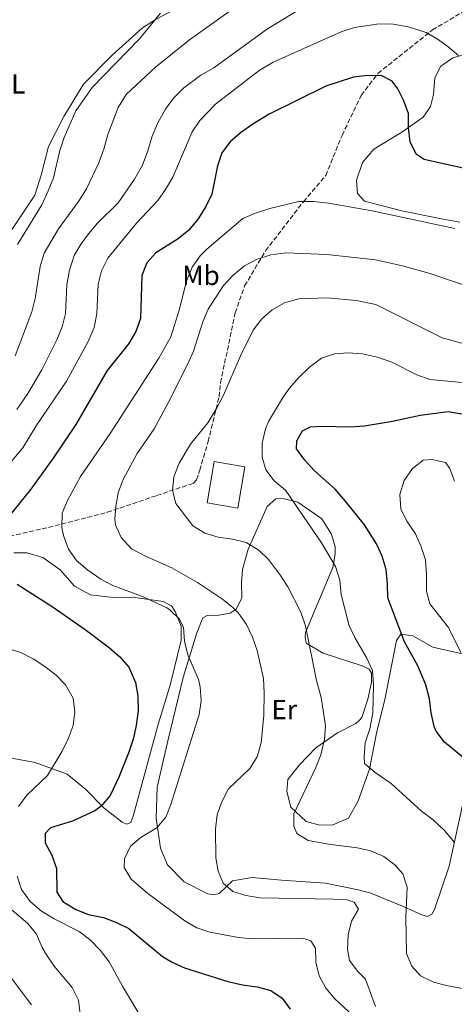
# Model space of a CAD drawing. Units: metres. Extents: x 604211 to 607663, y 4717649 to 4720014.
# Drawn here: x 604720 to 604878, y 4718053 to 4718411 of the extents above; entities that cross this region are included whole.
import ezdxf
from ezdxf.enums import TextEntityAlignment as Align

# ---------------------------------------------------------------- set-up
doc = ezdxf.new("R2010")
doc.units = ezdxf.units.M
doc.header["$MEASUREMENT"] = 0
doc.linetypes.add('DGN Style 3', pattern=[2.435891, 1.739922, -0.695969])
for name, color, linetype, lineweight in [('Curva de nivel directora', 30, 'Continuous', 30), ('Curva de nivel intermedia', 30, 'Continuous', 0), ('Estanque', 4, 'Continuous', 0), ('Etiqueta de uso rústico', 92, 'Continuous', 0), ('Línea de cambio de uso (parcela vista)', 92, 'Continuous', 0), ('Senda', 7, 'DGN Style 3', 0)]:
    doc.layers.add(name, color=color, linetype=linetype, lineweight=lineweight)
doc.styles.add('Style-Arial', font='arial.ttf')

msp = doc.modelspace()

# ---------------------------------------------------------------- linework, layer by layer
at = {"layer": 'Curva de nivel directora', "color": 30, "linetype": 'Continuous', "lineweight": 30, "flags": 128}
for points, elevation in [([(604881.47, 4718357.27), (604866.86, 4718360.44), (604863.91, 4718362.39), (604861.71, 4718366.97), (604861.16, 4718372), (604861.06, 4718377.2), (604859.3, 4718382.08), (604857.17, 4718386.28), (604855.13, 4718388.98), (604851.43, 4718390.92), (604846.24, 4718391.12), (604841.12, 4718390.42), (604830.98, 4718387.13), (604810.34, 4718376.94), (604804.38, 4718373.4), (604799.97, 4718370.26), (604796.24, 4718366.94), (604793.17, 4718362.94), (604791.54, 4718358.19), (604789.52, 4718347.83), (604787.32, 4718343.34), (604784.59, 4718338.9), (604781.12, 4718334.75), (604777.22, 4718331.63), (604769.12, 4718326.47), (604765.88, 4718322.89), (604764.04, 4718318.24), (604763.52, 4718302.66), (604761.86, 4718297.85), (604759.35, 4718293.53), (604751.42, 4718283.71), (604739.99, 4718264.08), (604731.8, 4718251.74), (604723.65, 4718240.57), (604709.95, 4718223.6)], 500), ([(604884.61, 4718139.79), (604874.18, 4718148.47), (604871.16, 4718152.48), (604870.47, 4718154.17), (604869.39, 4718159.05), (604868.76, 4718164.25), (604867.46, 4718169.36), (604864.49, 4718176.19), (604859.61, 4718184.92), (604853.6, 4718200.97), (604853.5, 4718206.09), (604852.95, 4718211.28), (604851.55, 4718216.09), (604849.42, 4718220.63), (604845.07, 4718227.49), (604838.11, 4718236.27), (604834.44, 4718240.46), (604826.81, 4718247.35), (604823.33, 4718251.09), (604820.3, 4718255.14), (604820.51, 4718258.08), (604822.52, 4718261.7), (604825.37, 4718263.22), (604829.44, 4718263.46), (604840.05, 4718263.22), (604845.03, 4718263.58), (604855.31, 4718265.32), (604865.39, 4718267.48), (604875.54, 4718268.74), (604880.47, 4718267.92)], 525), ([(604718.62, 4718205.96), (604731.77, 4718197.56), (604743.38, 4718189.45), (604752.28, 4718182.78), (604756.01, 4718179.49), (604759.34, 4718175.68), (604761.71, 4718170.16), (604762.55, 4718165.24), (604762.65, 4718159.82), (604761.92, 4718154.45), (604760.82, 4718149.57), (604759.26, 4718144.75), (604755.63, 4718135.66), (604752.45, 4718129.03), (604749.28, 4718125.13), (604746.91, 4718123.4), (604738.74, 4718119.73), (604730.73, 4718117.21), (604728.86, 4718115.25), (604728.8, 4718111.79), (604731.23, 4718107.36), (604732.91, 4718102.48), (604733.03, 4718093.82), (604735.23, 4718090.45), (604740, 4718087.57), (604744.66, 4718085.75), (604750.09, 4718084.57), (604754.76, 4718082.79), (604759.28, 4718080.63), (604771.6, 4718070.46), (604775.01, 4718068.35), (604779.55, 4718066.26), (604795.38, 4718061.31), (604800.71, 4718060.13)], 500), ([(604800.71, 4718060.13), (604805.96, 4718059.44), (604810.94, 4718058.11), (604815.11, 4718055.31), (604818.05, 4718051.27)], 500)]:
    msp.add_lwpolyline(points, dxfattribs=dict(at, elevation=elevation))
at = {"layer": 'Curva de nivel intermedia', "color": 30, "linetype": 'Continuous', "lineweight": 0, "flags": 128}
for points, elevation in [([(604858.88, 4718436.86), (604842.35, 4718434.7), (604837.45, 4718433.72), (604827.86, 4718430.87), (604821.19, 4718428.28), (604812.08, 4718424.08), (604799.09, 4718416.62), (604781.34, 4718404), (604769.06, 4718394.12), (604758.27, 4718384.14), (604755.36, 4718379.38), (604751.65, 4718369.58), (604750.24, 4718364.3), (604748.39, 4718359.33), (604743.92, 4718349.82), (604741.02, 4718345.24), (604733.69, 4718335.21), (604728.42, 4718326.4), (604727.05, 4718321.59), (604725.22, 4718309.94), (604723.97, 4718305.1), (604717.92, 4718289.04)], 485), ([(604770.88, 4718413.79), (604763.12, 4718404.43), (604745.99, 4718386.66), (604740.01, 4718378.17), (604735.73, 4718368.55), (604734.22, 4718363.79), (604731.91, 4718353.82), (604729.93, 4718349.05), (604727.58, 4718344.05), (604718.81, 4718329.52)], 480), ([(604767.75, 4718369.04), (604769.75, 4718373.62), (604772.67, 4718378.77), (604775.58, 4718382.83), (604779.29, 4718386.56), (604785.47, 4718391.18), (604790.28, 4718393.84), (604809.4, 4718407.85), (604822.53, 4718415.79)], 490), ([(604714.28, 4718247.88), (604720.69, 4718255.56), (604725.61, 4718263.52), (604736.59, 4718279.83), (604744.49, 4718294.24), (604746.65, 4718299.37), (604747.6, 4718304.28), (604748.08, 4718315.11), (604749.33, 4718319.95), (604751.62, 4718324.64), (604762.13, 4718337.31), (604769.82, 4718345.54), (604772.7, 4718349.63), (604775.27, 4718354.01), (604782.34, 4718370.59), (604785.12, 4718374.75), (604790.8, 4718380.64), (604806.69, 4718392.94), (604811.79, 4718395.87), (604836.65, 4718406.99), (604841.4, 4718408.57), (604850.48, 4718409.84), (604855.48, 4718409.73), (604860.95, 4718408.84), (604867.58, 4718406.69), (604871.89, 4718404.15)], 495), ([(604871.89, 4718404.15), (604875.58, 4718401.53), (604879.36, 4718398.32)], 495), ([(604718.48, 4718269.57), (604722.56, 4718275.32), (604727.68, 4718283.9), (604733.05, 4718294.81), (604734.98, 4718299.57), (604736.23, 4718304.41), (604736.71, 4718314.85), (604737.74, 4718320.28), (604739.37, 4718325.55), (604741.92, 4718329.86), (604744.6, 4718333.4), (604747.89, 4718337.33), (604755.38, 4718344.75), (604761.38, 4718353.32), (604764.26, 4718358.49), (604766.19, 4718363.61), (604767.75, 4718369.04)], 490), ([(604827.39, 4718068.37), (604827.29, 4718073.49), (604825.55, 4718076.11), (604822.61, 4718077.15), (604804.24, 4718076.83), (604799.27, 4718077.28), (604788.73, 4718079.24), (604784, 4718080.86), (604779.66, 4718083.43), (604766.2, 4718093.33), (604760.19, 4718098.51), (604757.6, 4718102.8), (604757.74, 4718106.03), (604759.9, 4718110.63), (604763.76, 4718113.83), (604769.43, 4718117.22), (604772.72, 4718121.15), (604774.57, 4718125.8), (604784.87, 4718158.54), (604785.67, 4718163.5), (604785.28, 4718168.58), (604784.66, 4718171.26), (604780.78, 4718180.27), (604779.55, 4718185.15), (604779.15, 4718190.19), (604777.7, 4718193.2), (604774.13, 4718196.73), (604773.17, 4718197.31), (604764.49, 4718201.33), (604753.48, 4718205.42), (604749.06, 4718207.74), (604744.42, 4718211.02), (604740.19, 4718214.53), (604737.35, 4718218.64), (604735.54, 4718223.63), (604734.94, 4718226.62), (604735.07, 4718231.82), (604736.99, 4718236.44), (604741.71, 4718245.14), (604752.53, 4718260.73), (604770.19, 4718288.25), (604774.61, 4718295.93), (604777.64, 4718305.69), (604780.29, 4718316.24), (604782.33, 4718321.3), (604785.22, 4718325.42), (604787.72, 4718327.88), (604800.83, 4718339.08), (604805.45, 4718341), (604810.62, 4718342.67), (604821.21, 4718345.18), (604826.48, 4718345.19), (604831.96, 4718344.58), (604847.27, 4718341.88), (604877.99, 4718335.4)], 505), ([(604900.58, 4718308.38), (604868.55, 4718319.16), (604858.89, 4718321.85), (604849.11, 4718323.95), (604831.38, 4718325.96), (604816.39, 4718326.5), (604810.97, 4718325.8), (604805.79, 4718324.15), (604801.36, 4718321.84), (604797.3, 4718318.36), (604793.78, 4718314.62), (604788.23, 4718306), (604786.18, 4718301.44), (604782.81, 4718290.7), (604780.74, 4718286.09), (604773.61, 4718271.88), (604768.47, 4718262.52), (604762.37, 4718253.45), (604757.21, 4718244.05), (604755.45, 4718239.22), (604754.53, 4718234.31), (604754.18, 4718229.64), (604754.44, 4718227.55), (604756.47, 4718222.88), (604760.25, 4718218.83), (604765.4, 4718216.07), (604774.89, 4718211.83)], 510), ([(604893.45, 4718056.35), (604875, 4718059.87), (604870.16, 4718061.13), (604865.46, 4718063.38), (604862.32, 4718066.88), (604860.35, 4718071.49), (604860.19, 4718084.74), (604860.6, 4718095.62), (604858.99, 4718100.5), (604856.12, 4718103.8), (604852.17, 4718106.87), (604847.41, 4718108.84), (604842.41, 4718110), (604832, 4718111.28), (604824.54, 4718112.6), (604820.46, 4718115.14), (604819.32, 4718117.92), (604819.37, 4718122.36), (604827.42, 4718139.18), (604829.15, 4718143.86), (604830.53, 4718149.43), (604830.83, 4718154.42), (604829.28, 4718164.65), (604827.56, 4718170.93), (604823.62, 4718190.72), (604821.93, 4718195.72), (604817.15, 4718204.94), (604814.47, 4718209.13), (604810.18, 4718214.87), (604806.58, 4718218.34), (604802, 4718221.06), (604797.09, 4718222.28), (604791.78, 4718223.06), (604786.99, 4718224.5), (604782.59, 4718227.12), (604776.37, 4718235.33), (604775.21, 4718240.06), (604775.72, 4718245.03), (604777.59, 4718249.92), (604781.75, 4718256.88), (604788.08, 4718264.62), (604791.09, 4718269.65), (604793.7, 4718274.7), (604799.95, 4718289.1), (604804.5, 4718298.38), (604807.71, 4718302.46), (604811.45, 4718305.78), (604815.96, 4718308.3), (604821.15, 4718309.75), (604831.49, 4718310.12), (604842.08, 4718309.13), (604849.21, 4718307.72), (604873.37, 4718295.64), (604917.52, 4718283.63)], 515), ([(604881.96, 4718279.18), (604868.82, 4718280.38), (604864.11, 4718282.08), (604854.98, 4718286.7), (604849.84, 4718288.6), (604844.37, 4718289.74), (604839.18, 4718290.08), (604834.19, 4718289.75), (604829.39, 4718288.15), (604825.04, 4718284.97), (604821.07, 4718281.02), (604817.78, 4718277.26), (604815.62, 4718274.22), (604810.16, 4718265.18), (604809.06, 4718262.44), (604807.88, 4718257.22), (604807.82, 4718252.22), (604809.17, 4718247.53), (604812.15, 4718243.51), (604816.31, 4718240.15), (604829.45, 4718220.98), (604834.58, 4718212.39), (604836.11, 4718207.43), (604836.59, 4718202.17)], 520), ([(604880.13, 4718181.05), (604875.64, 4718190.21), (604868.82, 4718198.76), (604867.6, 4718203.42), (604867.64, 4718209.44), (604867.24, 4718214.78), (604865.75, 4718219.55), (604863.7, 4718224.24), (604860.55, 4718228.89), (604858.33, 4718233.37), (604858.01, 4718238.52), (604859.57, 4718243.72), (604862.56, 4718248.02), (604866.48, 4718251.12), (604869.69, 4718251.37), (604874.59, 4718250.26), (604876.1, 4718248.09), (604877.88, 4718243.41)], 530), ([(604774.89, 4718211.83), (604784.25, 4718206.54), (604793.36, 4718200.5), (604797.24, 4718197.34), (604799.23, 4718195.33), (604802.16, 4718191.27), (604804.29, 4718186.69), (604806.04, 4718181.74), (604808.28, 4718171.66), (604808.61, 4718166.4), (604808.4, 4718158.23), (604807.42, 4718148.25), (604805.96, 4718143.14), (604803.32, 4718138.9), (604795.53, 4718131.44), (604793.2, 4718126.74), (604791.44, 4718122.06), (604790.79, 4718116.79), (604791, 4718106.38), (604791.77, 4718101.44), (604793.6, 4718097.09), (604797.11, 4718094.05), (604801.9, 4718092.61), (604807.1, 4718091.81), (604833.71, 4718091.26), (604838.71, 4718090.99), (604841.27, 4718090.25), (604842.86, 4718087.7), (604840.4, 4718083.32), (604839.15, 4718078.35), (604838.87, 4718073.15), (604839.64, 4718069.02), (604842.6, 4718064.97), (604845.4, 4718062.12), (604849.06, 4718052.21)], 510), ([(604836.59, 4718202.17), (604839.45, 4718190.74), (604841.63, 4718186.24), (604845.96, 4718179.04), (604848.01, 4718174.46), (604848.42, 4718169.27), (604848.09, 4718158.95), (604846.99, 4718153.3), (604845.33, 4718148.19), (604844.93, 4718143.21), (604845.1, 4718140.65), (604849.03, 4718137.44), (604854.74, 4718133.43), (604865.8, 4718123.3), (604870.11, 4718120.16), (604874.34, 4718116.14), (604877.79, 4718112.04)], 520), ([(604719.18, 4718125.06), (604722.22, 4718129.16), (604729.63, 4718136.28), (604735.08, 4718145.11), (604737.24, 4718149.64), (604739.02, 4718154.54), (604739.67, 4718159.51), (604739.05, 4718164.46), (604736.27, 4718169.25), (604732.84, 4718172.83), (604728.77, 4718175.92), (604724.42, 4718178.76), (604719.98, 4718181.06), (604715.27, 4718182.52)], 495), ([(604764.77, 4718046.68), (604757.04, 4718059.57), (604752.1, 4718068.53), (604748.91, 4718072.71), (604745.2, 4718076.46), (604741.23, 4718079.5), (604732.11, 4718084.18), (604727.51, 4718086.98), (604723.36, 4718090.44), (604720.18, 4718094.79), (604718.59, 4718099.68)], 495), ([(604695.24, 4718090.69), (604723.88, 4718052.84)], 485), ([(604741.57, 4718049.52), (604740.91, 4718054.48), (604738.64, 4718059.11), (604732.15, 4718066.94), (604729.34, 4718071.08), (604727.76, 4718073.69), (604725.7, 4718078.57), (604722.5, 4718082.41), (604716.85, 4718087.25)], 490), ([(604845.84, 4718044.32), (604834.31, 4718055), (604831.05, 4718058.9), (604828.54, 4718063.33), (604827.39, 4718068.37)], 505)]:
    msp.add_lwpolyline(points, dxfattribs=dict(at, elevation=elevation))
at = {"layer": 'Estanque', "color": 4, "linetype": 'Continuous', "lineweight": 0, "elevation": 517.15, "flags": 128}
msp.add_lwpolyline([(604801.48, 4718248.68), (604798.92, 4718233.62), (604787.76, 4718235.51), (604790.32, 4718250.58), (604801.48, 4718248.68)], close=True, dxfattribs=at)
msp.add_lwpolyline([(604790.32, 4718250.58), (604787.76, 4718235.51), (604798.92, 4718233.62), (604801.48, 4718248.68), (604790.32, 4718250.58)], dxfattribs=at)
at = {"layer": 'Línea de cambio de uso (parcela vista)', "color": 92, "linetype": 'Continuous', "lineweight": 0}
for points in [[(604716.46, 4718441.99, 478.96), (604721.3, 4718451.99, 479.24), (604724.39, 4718453.69, 479.24), (604728.72, 4718454.75, 479.33), (604738.51, 4718453.39, 479.33), (604756.41, 4718446.52, 479.62), (604779.31, 4718438.26, 480.27), (604787.14, 4718434.06, 480.65), (604789.6, 4718430.78, 480.65), (604790.56, 4718427.97, 480.65), (604790.66, 4718425.52, 480.65), (604789.92, 4718422.98, 480.65), (604786.17, 4718420.61, 480.56), (604769.29, 4718411.59, 479.99), (604764.22, 4718408.46, 479.99), (604753.27, 4718398.53, 479.43), (604742.78, 4718387.94, 478.77), (604735.6, 4718376.14, 478.58), (604730.1, 4718365.2, 478.58), (604727.43, 4718354.84, 478.67), (604725.02, 4718347.49, 478.67), (604715.4, 4718332.96, 478.3)], [(604879.79, 4718337.73, 505.88), (604873.15, 4718338.87, 505.88), (604858.62, 4718341.87, 504.02), (604845.03, 4718345.3, 504.49), (604842.48, 4718348.07, 504.18), (604842.2, 4718352.92, 503.71), (604844.38, 4718359.39, 503.25), (604848.49, 4718364.27, 502.48), (604858.64, 4718370.47, 500.63), (604866.46, 4718375.96, 499.24), (604869.17, 4718379.78, 498.62), (604870.26, 4718384.2, 498.46), (604870.7, 4718390.25, 497.85), (604872.89, 4718394.44, 496.92), (604877.27, 4718397.48, 495.53), (604882.39, 4718398.9, 494.91)], [(604881.33, 4718128.27, 522.79), (604875.9, 4718103.32, 518.56), (604870.62, 4718087.49, 516.86), (604869.59, 4718085.88, 516.68), (604868, 4718085.03, 516.02), (604866.02, 4718085.58, 515.73), (604859.52, 4718088.46, 514.98), (604847.45, 4718093.48, 512.72), (604842.83, 4718094.68, 512.63), (604830.88, 4718097.07, 512.63), (604814.88, 4718098.21, 512.35), (604804.24, 4718099.19, 511.31), (604797.01, 4718097.94, 510.65), (604792.14, 4718093.4, 509.9), (604790.07, 4718092.82, 509.06), (604788.09, 4718093.28, 508.59), (604779.42, 4718097.57, 508.3), (604773.36, 4718103.84, 507.27), (604770.8, 4718109.85, 506.05), (604769.24, 4718120.75, 504.82), (604769.65, 4718132.04, 504.63), (604773.61, 4718149.37, 504.16), (604779.05, 4718171.97, 504.35), (604783.95, 4718187.9, 506.7), (604786.28, 4718193.65, 507.74), (604787.87, 4718194.59, 508.21), (604792.1, 4718194.71, 509.43), (604796.14, 4718195.39, 509.81), (604798.39, 4718196.81, 510.75), (604800.44, 4718200.87, 511.69), (604800.32, 4718206.41, 512.44), (604800.67, 4718211.31, 513.01), (604802.71, 4718218.66, 514.7), (604809.68, 4718234.21, 518.37), (604812.77, 4718237.05, 519.4), (604815.41, 4718237.06, 519.78), (604820.78, 4718235.77, 520.44), (604829.56, 4718229.7, 521), (604833.06, 4718224.17, 521.1), (604834.4, 4718219.57, 520.91), (604834.42, 4718217.03, 520.63), (604833.5, 4718212.04, 519.5), (604823.65, 4718188.38, 514.98), (604823.47, 4718186.59, 514.89), (604823.85, 4718184.43, 514.98), (604830.08, 4718180.79, 516.21), (604844.21, 4718176.25, 519.5), (604846.76, 4718174.95, 519.69), (604847.62, 4718173.54, 519.59), (604847.63, 4718170.25, 519.5), (604846.25, 4718164.03, 518.84), (604844.12, 4718157.43, 518.27), (604843.28, 4718156.4, 517.81), (604841.97, 4718155.26, 517.43), (604835.21, 4718151.84, 516.11), (604827.34, 4718146.34, 514.61), (604821.44, 4718140.2, 513.67), (604817.23, 4718134.82, 513.67), (604816.79, 4718130.49, 514.23), (604818.32, 4718124.76, 514.79), (604823.8, 4718119.61, 516.02), (604828.32, 4718118.32, 516.11), (604833.31, 4718118.25, 516.39)], [(604717.39, 4718217.29, 501.06), (604722.28, 4718217.31, 501.25), (604727.94, 4718215.65, 501.81), (604734.26, 4718211.17, 502.19), (604739.56, 4718205.17, 502.19), (604745.31, 4718202.1, 502.47), (604752.56, 4718201.19, 503.51), (604761.5, 4718201.05, 504.45), (604771.76, 4718199.69, 505.2), (604774.78, 4718198.1, 505.1), (604776.2, 4718195.95, 505.01), (604778.29, 4718190.6, 504.73), (604778.32, 4718185.61, 504.16), (604774.36, 4718169.13, 502.28), (604770.1, 4718155.37, 501.25), (604760.86, 4718121.56, 502.38), (604760.03, 4718119.2, 502.38), (604758.43, 4718118.63, 502.19)], [(604833.31, 4718118.25, 516.39), (604839.32, 4718120.72, 517.33), (604842.77, 4718127.04, 518.65), (604846.94, 4718138.64, 519.97), (604849.42, 4718151.72, 520.34), (604852.55, 4718163.97, 521), (604856.77, 4718185.44, 524.11), (604858.36, 4718187.7, 524.95), (604862.69, 4718187.16, 526.27), (604869.96, 4718183.06, 527.59), (604880.6, 4718180.57, 530.41)], [(604758.43, 4718118.63, 502.19), (604756.83, 4718119.28, 501.81), (604750.31, 4718124.42, 500.78), (604743.5, 4718131.35, 497.96), (604736.89, 4718136.77, 495.98), (604725.2, 4718141.04, 493.35), (604713.34, 4718143.24, 490.62)]]:
    msp.add_polyline3d(points, dxfattribs=at)
at = {"layer": 'Senda', "color": 7, "linetype": 'DGN Style 3', "lineweight": 0}
msp.add_polyline3d([(604715.91, 4718223.35, 501.02), (604730.1, 4718226.62, 504.03), (604751.43, 4718232.09, 509.01), (604769.46, 4718238.2, 513.72), (604782.89, 4718242.69, 516.63), (604783.92, 4718243.92, 516.73), (604785.12, 4718247.4, 516.82), (604788.17, 4718257.86, 516.07), (604792.14, 4718274.15, 514.09), (604792.68, 4718279.24, 514.09), (604798.01, 4718304.66, 511.84), (604801.44, 4718314.46, 511.46), (604809.09, 4718327.29, 508.83), (604822.83, 4718345.14, 505.25), (604830.96, 4718354.68, 503.93), (604836.91, 4718369.29, 502.99), (604843.89, 4718383.82, 501.3), (604849.97, 4718391.84, 499.98), (604869.83, 4718407.65, 494.62), (604895.72, 4718423.02, 488.6)], dxfattribs=at)

# ---------------------------------------------------------------- texts
at = {"layer": 'Etiqueta de uso rústico', "color": 92, "linetype": 'Continuous', "lineweight": 0, "style": 'Style-Arial'}
for s, p in [('L', (604719.0414, 4718388, 477.91)), ('Mb', (604785.5702, 4718318.31, 506.05)), ('Er', (604815.8755, 4718160.29, 511.04))]:
    msp.add_text(s, height=7, dxfattribs=at).set_placement(p, align=Align.MIDDLE_CENTER)

doc.saveas('drawing.dxf')
